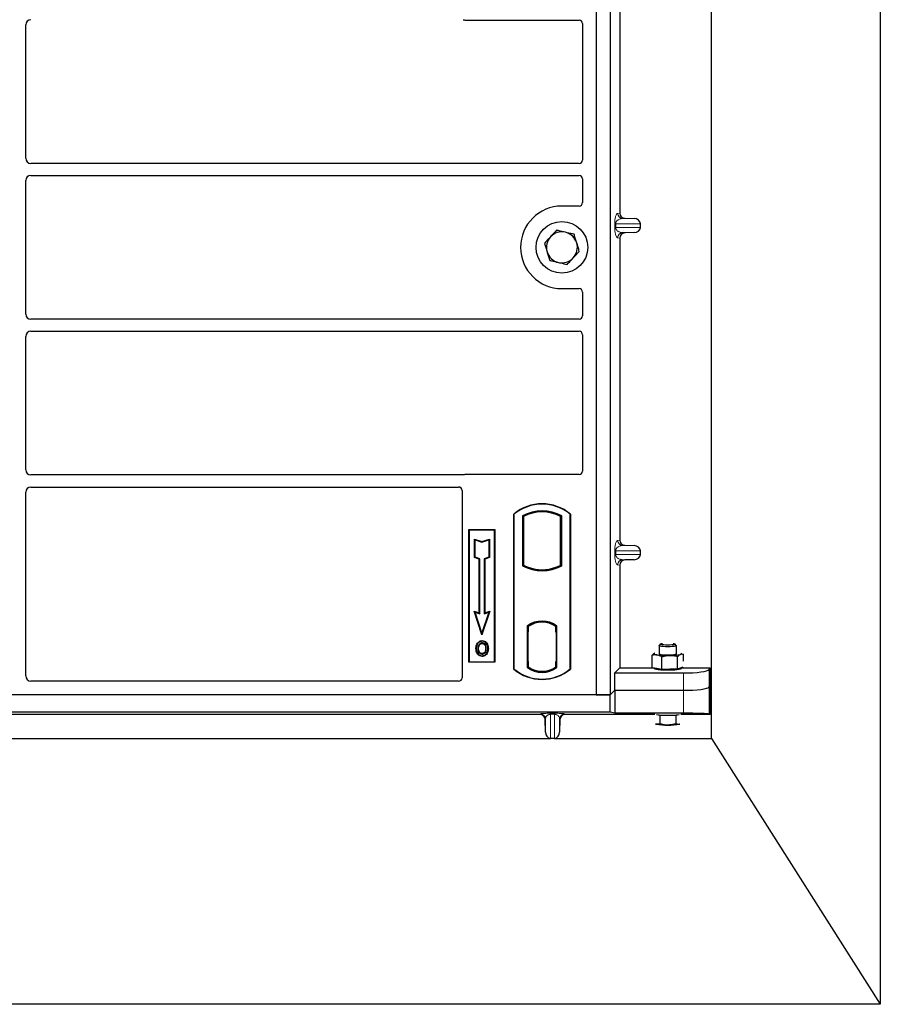
# Model space of a CAD drawing. Units: millimetres. Extents: x 0 to 420, y 0 to 297.
# Drawn here: x 128 to 161, y 137 to 175 of the extents above; entities that cross this region are included whole.
import ezdxf

# ---------------------------------------------------------------- set-up
doc = ezdxf.new("R2010")
doc.units = ezdxf.units.MM

msp = doc.modelspace()

# ---------------------------------------------------------------- linework, layer by layer
at = {"color": 7, "linetype": 'Continuous', "lineweight": 25}
for p, q in [((161.03971, 266.51719), (161.03971, 137.18386)), ((154.50637, 147.48386), (154.50637, 253.53651)), ((150.03971, 183.83323), (150.03971, 149.16656)), ((150.57304, 183.83323), (150.57304, 149.16656)), ((150.94782, 179.52673), (150.94782, 167.82621)), ((127.93971, 169.94913), (127.93971, 175.11732)), ((144.97174, 175.29989), (149.37434, 175.29989)), ((149.50637, 175.16786), (149.50637, 169.88211)), ((149.37336, 169.74989), (128.13895, 169.74989)), ((127.93971, 163.9158), (127.93971, 169.08399)), ((128.13895, 169.28323), (149.37336, 169.28323)), ((149.50637, 169.15101), (149.50637, 168.23193)), ((149.37434, 168.09989), (148.70637, 168.09989)), ((151.14359, 167.62673), (151.50645, 167.61655)), ((151.74652, 167.26961), (151.74652, 167.41667)), ((151.50645, 167.06973), (151.14359, 167.05954)), ((150.94782, 166.86006), (150.94782, 155.15955)), ((148.70637, 164.89989), (149.37434, 164.89989)), ((149.50637, 164.76786), (149.50637, 163.84878)), ((149.37336, 163.71656), (128.13895, 163.71656)), ((128.13895, 163.24989), (149.37336, 163.24989)), ((127.93971, 157.88247), (127.93971, 163.05065)), ((149.50637, 163.11767), (149.50637, 157.83193)), ((144.87735, 157.68323), (128.13895, 157.68323)), ((149.37434, 157.69989), (144.97174, 157.69989)), ((128.13895, 157.21656), (144.7067, 157.21656)), ((127.93971, 149.89941), (127.93971, 157.01732)), ((144.83971, 157.08434), (144.83971, 149.83193)), ((146.83971, 150.16656), (146.83971, 156.16656)), ((146.83971, 156.16656), (146.85135, 156.16112)), ((146.85135, 156.16112), (146.85135, 150.172)), ((147.17886, 156.09648), (147.22075, 156.07163)), ((147.17886, 156.09648), (147.17886, 154.16997)), ((147.22075, 156.07163), (147.22075, 154.19482)), ((148.65866, 156.07163), (148.70056, 156.09648)), ((148.65866, 154.19482), (148.65866, 156.07163)), ((148.70056, 154.16997), (148.70056, 156.09648)), ((149.02807, 156.16112), (149.03971, 156.16656)), ((149.02807, 150.172), (149.02807, 156.16112)), ((149.03971, 156.16656), (149.03971, 150.16656)), ((145.10637, 155.56656), (146.10637, 155.56656)), ((145.10637, 150.43323), (145.10637, 155.56656)), ((145.10637, 155.56656), (145.12166, 155.55128)), ((146.09109, 155.55128), (145.12166, 155.55128)), ((145.12166, 155.55128), (145.12166, 150.44851)), ((146.09109, 155.55128), (146.10637, 155.56656)), ((146.09109, 150.44851), (146.09109, 155.55128)), ((146.10637, 155.56656), (146.10637, 150.43323)), ((145.32103, 155.19876), (145.34425, 155.16654)), ((145.32103, 155.19876), (145.61092, 155.10213)), ((145.32103, 154.48314), (145.32103, 155.19876)), ((145.34425, 155.16654), (145.61092, 155.07765)), ((145.34425, 154.49988), (145.34425, 155.16654)), ((145.61092, 155.10213), (145.90081, 155.19876)), ((145.61092, 155.07765), (145.87758, 155.16654)), ((145.61092, 155.10213), (145.61092, 155.07765)), ((145.90081, 155.19876), (145.87758, 155.16654)), ((145.87758, 155.16654), (145.87758, 154.49988)), ((145.90081, 155.19876), (145.90081, 154.48314)), ((151.14359, 154.96007), (151.50645, 154.94988)), ((145.32103, 154.48314), (145.34425, 154.49988)), ((145.50103, 154.42314), (145.32103, 154.48314)), ((145.52425, 154.43988), (145.34425, 154.49988)), ((145.50103, 154.42314), (145.52425, 154.43988)), ((145.52425, 152.30654), (145.52425, 154.43988)), ((145.87758, 154.49988), (145.69758, 154.43988)), ((145.72081, 154.42314), (145.69758, 154.43988)), ((145.69758, 154.43988), (145.69758, 152.30654)), ((145.90081, 154.48314), (145.72081, 154.42314)), ((145.90081, 154.48314), (145.87758, 154.49988)), ((151.74652, 154.60294), (151.74652, 154.75)), ((145.50103, 152.33876), (145.50103, 154.42314)), ((145.72081, 154.42314), (145.72081, 152.33876)), ((147.17886, 154.16997), (147.22075, 154.19482)), ((147.40409, 154.11165), (147.37267, 154.09006)), ((147.40409, 154.11165), (147.40409, 154.07813)), ((148.47533, 154.07813), (148.47533, 154.11165)), ((148.50675, 154.09006), (148.47533, 154.11165)), ((148.70056, 154.16997), (148.65866, 154.19482)), ((150.94782, 154.1934), (150.94782, 150.21455)), ((151.50645, 154.40306), (151.14359, 154.39288)), ((147.93971, 153.98285), (147.93971, 154.01411)), ((145.30753, 152.40326), (145.34425, 152.36654)), ((145.30753, 152.40326), (145.50103, 152.33876)), ((145.61092, 151.49311), (145.30753, 152.40326)), ((145.34425, 152.36654), (145.52425, 152.30654)), ((145.61092, 151.56654), (145.34425, 152.36654)), ((145.50103, 152.33876), (145.52425, 152.30654)), ((145.9143, 152.40326), (145.61092, 151.49311)), ((145.87758, 152.36654), (145.61092, 151.56654)), ((145.69758, 152.30654), (145.87758, 152.36654)), ((145.72081, 152.33876), (145.69758, 152.30654)), ((145.72081, 152.33876), (145.9143, 152.40326)), ((145.87758, 152.36654), (145.9143, 152.40326)), ((147.36219, 151.83037), (147.36219, 150.23608)), ((147.36219, 151.83037), (147.37267, 151.82521)), ((147.38763, 151.80824), (147.4006, 151.80937)), ((147.4006, 151.80937), (147.3878, 151.80848)), ((147.40409, 151.84818), (147.40409, 151.8095)), ((147.40409, 151.8095), (147.40409, 151.61013)), ((147.93971, 151.98568), (147.93971, 152.01693)), ((148.47533, 151.8095), (148.47533, 151.84818)), ((148.47533, 151.59989), (148.47533, 151.8095)), ((148.50675, 151.82521), (148.51722, 151.83037)), ((148.51722, 150.23608), (148.51722, 151.83037)), ((145.61092, 151.49311), (145.61092, 151.56654)), ((147.38433, 151.60924), (147.38433, 150.45733)), ((147.40409, 150.45643), (147.40409, 151.61013)), ((148.49511, 151.59989), (148.47533, 151.59989)), ((148.47533, 151.59989), (148.49511, 151.5992)), ((148.49511, 150.45695), (148.49511, 151.59989)), ((145.45648, 151.15894), (145.43758, 151.17244)), ((145.61805, 151.26812), (145.61803, 151.24488)), ((152.47308, 151.07896), (152.47308, 150.76153)), ((152.53104, 151.13906), (152.47638, 151.08548)), ((153.13643, 151.08548), (153.08178, 151.13906)), ((153.13974, 150.76153), (153.13974, 151.07896)), ((145.61869, 150.77002), (145.61881, 150.74679)), ((145.7331, 150.84825), (145.75434, 150.83884)), ((145.77814, 150.9627), (145.75491, 150.96268)), ((152.19736, 150.23391), (152.19736, 150.70167)), ((152.28912, 150.7796), (152.28478, 150.7772)), ((152.58085, 150.16684), (152.58085, 150.63461)), ((153.1899, 150.17953), (153.1899, 150.6473)), ((153.33344, 150.7742), (153.3237, 150.7796)), ((153.37456, 150.74934), (153.41546, 150.72705)), ((153.41546, 150.47896), (153.41546, 150.72705)), ((145.12166, 150.44851), (145.10637, 150.43323)), ((146.10637, 150.43323), (145.10637, 150.43323)), ((145.12166, 150.44851), (146.09109, 150.44851)), ((146.09109, 150.44851), (146.10637, 150.43323)), ((147.36219, 150.23608), (147.40409, 150.25695)), ((147.4006, 150.25719), (147.38763, 150.25833)), ((147.3878, 150.25809), (147.4006, 150.25719)), ((147.40409, 150.45643), (147.40409, 150.25695)), ((148.47533, 150.25695), (148.47533, 150.45695)), ((148.51722, 150.23608), (148.47533, 150.25695)), ((148.47882, 150.25695), (148.49162, 150.25695)), ((148.49163, 150.25695), (148.49162, 150.25695)), ((153.30268, 150.21941), (153.40319, 150.25495)), ((146.85135, 150.172), (146.83971, 150.16656)), ((149.02807, 150.172), (149.03971, 150.16656)), ((150.75106, 150.0178), (150.94782, 150.21455)), ((150.75106, 149.34458), (150.75106, 150.0178)), ((150.75106, 150.0178), (153.41463, 150.0178)), ((150.94782, 150.21455), (152.27308, 150.21455)), ((152.19736, 150.23391), (152.3891, 150.20037)), ((152.27308, 150.22066), (152.27308, 150.20698)), ((152.3891, 150.20037), (152.58085, 150.16684)), ((152.58085, 150.16684), (152.88537, 150.17319)), ((152.88537, 150.17319), (153.1899, 150.17953)), ((153.1899, 150.17953), (153.30268, 150.21941)), ((153.33974, 150.20698), (153.33974, 150.23251)), ((153.33974, 150.21455), (154.45345, 150.21455)), ((154.41083, 150.14609), (154.45345, 150.21455)), ((154.45345, 148.40677), (154.45345, 150.21455)), ((144.70767, 149.69989), (128.13804, 149.69989)), ((154.41083, 149.47287), (154.45345, 149.54134)), ((150.57308, 149.16656), (78.11708, 149.16656)), ((150.03971, 149.16656), (78.70637, 149.16656)), ((150.03971, 149.16656), (150.57304, 149.16656)), ((150.57304, 149.16656), (150.75106, 149.34458)), ((150.57308, 149.16656), (150.75109, 149.34458)), ((150.57308, 148.49989), (150.57308, 149.16656)), ((150.75106, 149.34458), (153.41463, 149.34458)), ((150.75109, 149.34458), (150.75109, 148.45566)), ((150.75109, 149.34458), (153.41463, 149.34458)), ((150.57308, 148.49989), (78.11708, 148.49989)), ((147.85795, 148.40677), (114.8322, 148.40677)), ((152.30443, 148.40677), (148.8322, 148.40677)), ((150.75109, 148.45566), (150.57308, 148.49989)), ((153.41463, 148.45566), (150.75109, 148.45566)), ((152.36752, 148.41064), (152.49849, 148.37907)), ((152.49849, 148.37907), (152.80641, 148.37907)), ((152.49849, 148.37907), (152.49849, 148.04334)), ((152.80641, 148.37907), (153.11433, 148.37907)), ((153.11433, 148.37907), (153.2453, 148.41064)), ((153.11433, 148.37907), (153.11433, 148.04334)), ((154.45345, 148.40677), (153.30839, 148.40677)), ((154.45345, 148.40677), (154.41083, 148.42378)), ((148.07167, 147.71999), (148.05777, 148.21243)), ((148.63238, 148.21243), (148.61848, 147.71999)), ((152.34453, 148.03328), (152.33422, 148.03601)), ((152.33469, 148.03576), (152.34453, 148.03328)), ((153.27854, 148.03744), (153.26829, 148.03328)), ((153.26829, 148.03328), (153.27813, 148.03576)), ((114.44837, 147.48386), (148.24178, 147.48386)), ((148.4186, 147.48046), (148.27155, 147.48046)), ((148.44837, 147.48386), (154.50637, 147.48386)), ((154.50637, 147.48386), (161.03971, 137.18386)), ((161.03971, 137.18386), (67.70637, 137.18386))]:
    msp.add_line(p, q, dxfattribs=at)
at = {"color": 8, "linetype": 'Continuous', "lineweight": 18}
for p, q in [((150.86601, 167.81642), (150.94782, 167.82621)), ((150.75336, 167.26961), (150.75336, 167.41667)), ((150.79062, 167.41667), (150.75336, 167.41667)), ((150.79062, 167.41667), (150.79062, 167.26961)), ((150.79062, 167.41667), (151.74652, 167.41667)), ((151.14359, 167.62673), (151.05845, 167.61655)), ((151.50645, 167.61655), (151.05845, 167.61655)), ((150.79062, 167.26961), (150.75336, 167.26961)), ((151.74652, 167.26961), (150.79062, 167.26961)), ((151.50645, 167.06973), (151.05845, 167.06973)), ((151.05845, 167.06973), (151.14359, 167.05954)), ((150.94782, 166.86006), (150.86601, 166.86985)), ((150.86601, 155.14976), (150.94782, 155.15955)), ((151.14359, 154.96007), (151.05845, 154.94988)), ((151.50645, 154.94988), (151.05845, 154.94988)), ((150.75336, 154.60294), (150.75336, 154.75)), ((150.79062, 154.75), (150.75336, 154.75)), ((150.79062, 154.60294), (150.75336, 154.60294)), ((150.79062, 154.75), (150.79062, 154.60294)), ((150.79062, 154.75), (151.74652, 154.75)), ((151.74652, 154.60294), (150.79062, 154.60294)), ((150.94782, 154.1934), (150.86601, 154.20319)), ((151.50645, 154.40306), (151.05845, 154.40306)), ((151.05845, 154.40306), (151.14359, 154.39288)), ((147.40409, 151.61013), (147.38433, 151.60841)), ((147.38433, 150.45816), (147.40409, 150.45643)), ((148.49511, 150.45764), (148.47533, 150.45695)), ((148.49186, 150.2574), (148.47882, 150.25695)), ((153.41463, 150.0178), (153.41463, 149.34458)), ((154.41083, 149.47287), (154.41083, 150.14609)), ((153.41463, 149.34458), (153.41463, 148.45566)), ((154.41083, 148.42378), (154.41083, 149.47287)), ((147.85795, 148.40677), (147.87179, 148.43144)), ((148.27155, 148.45547), (148.4186, 148.45547)), ((148.27155, 148.4172), (148.27155, 148.45547)), ((148.4186, 148.4172), (148.27155, 148.4172)), ((148.27155, 147.48046), (148.27155, 148.4172)), ((148.4186, 148.4172), (148.4186, 148.45547)), ((148.4186, 148.4172), (148.4186, 147.48046)), ((148.81836, 148.43144), (148.8322, 148.40677)), ((148.07167, 148.2372), (148.05777, 148.21243)), ((148.07167, 148.2372), (148.07167, 147.71999)), ((148.61848, 148.2372), (148.61848, 147.71999)), ((148.63238, 148.21243), (148.61848, 148.2372))]:
    msp.add_line(p, q, dxfattribs=at)
at = {"color": 7, "linetype": 'Continuous', "lineweight": 25, "flags": 128}
for points in [[(145.61758, 151.15761), (145.61759, 151.16923), (145.61759, 151.18084)], [(145.77925, 151.16116), (145.78859, 151.16807), (145.79793, 151.17497)], [(152.80641, 151.03257), (152.71648, 151.03429), (152.63321, 151.03932), (152.5628, 151.0473), (152.51045, 151.05762), (152.48005, 151.06952), (152.47385, 151.08213), (152.47638, 151.08548)], [(152.80641, 151.09491), (152.72443, 151.09663), (152.64973, 151.10164), (152.58896, 151.10949), (152.5475, 151.11948), (152.52905, 151.13073), (152.53525, 151.14224), (152.56554, 151.15298), (152.59952, 151.15949)], [(153.01329, 151.15949), (153.04728, 151.15298), (153.07757, 151.14224), (153.08376, 151.13073), (153.06532, 151.11948), (153.02386, 151.10949), (152.96309, 151.10164), (152.88839, 151.09663), (152.80641, 151.09491)], [(153.13643, 151.08548), (153.13897, 151.08213), (153.13277, 151.06952), (153.10237, 151.05762), (153.05002, 151.0473), (152.9796, 151.03932), (152.89634, 151.03429), (152.80641, 151.03257)], [(145.401, 150.97104), (145.38939, 150.97105), (145.37778, 150.97107)], [(145.48115, 150.97181), (145.46954, 150.97187), (145.45793, 150.97193)], [(145.61837, 150.68274), (145.61835, 150.67113), (145.61834, 150.65952)], [(145.83506, 150.96437), (145.84667, 150.96441), (145.85829, 150.96444)], [(152.28995, 150.78006), (152.28889, 150.77947), (152.27649, 150.76992), (152.27316, 150.76022), (152.27895, 150.75055), (152.29377, 150.74106), (152.31736, 150.73192), (152.34932, 150.72329), (152.3891, 150.71531)], [(152.47308, 150.76153), (152.47796, 150.75362), (152.50547, 150.74158), (152.55531, 150.73102), (152.62377, 150.72273), (152.70577, 150.71731), (152.79524, 150.71517), (152.88554, 150.71647), (152.96996, 150.72111), (153.04226, 150.72875), (153.09707, 150.73882), (153.13031, 150.75058), (153.13974, 150.76153)], [(153.30268, 150.73435), (153.32393, 150.7436), (153.33633, 150.75315), (153.33966, 150.76285), (153.33386, 150.77252), (153.3237, 150.7796)], [(152.27308, 150.20698), (152.28047, 150.19467), (152.31178, 150.17922), (152.36623, 150.16507), (152.44125, 150.15289), (152.53335, 150.14323), (152.63822, 150.13655), (152.75095, 150.13316), (152.86628, 150.13323), (152.97881, 150.13674), (153.08327, 150.14354), (153.17479, 150.15331), (153.24909, 150.16559), (153.30268, 150.1798)], [(153.30268, 150.1798), (153.33307, 150.19528), (153.33974, 150.20698)]]:
    msp.add_lwpolyline(points, dxfattribs=at)
at = {"color": 7, "linetype": 'Continuous', "lineweight": 25}
msp.add_circle((148.70637, 166.49989), 1, dxfattribs=at)
for centre, radius, start, end in [((148.70637, 166.49989), 1.6, 90, 270), ((148.70637, 166.49989), 0.6, 77.091823, 137.091823), ((148.70637, 166.49989), 0.6, 17.091823, 77.091823), ((148.70637, 166.49989), 0.6, 137.091823, 197.091823), ((148.70637, 166.49989), 0.6, 317.091823, 17.091823), ((148.70637, 166.49989), 0.6, 197.091823, 257.091823), ((148.70637, 166.49989), 0.6, 257.091823, 317.091823), ((147.93971, 154.85406), 1.7125, 50.033787, 129.966213), ((147.93971, 154.85406), 1.70086, 50.216531, 129.783469), ((147.93971, 154.73045), 1.56363, 60.883156, 119.116844), ((147.93971, 154.73045), 1.52173, 61.805997, 118.194003), ((147.93971, 155.536), 1.56363, 240.883156, 299.116844), ((147.93971, 155.536), 1.52173, 241.805997, 249.391414), ((147.93971, 155.536), 1.55315, 248.586827, 291.413173), ((147.94017, 155.536), 1.5219, 249.375074, 269.982543), ((147.93971, 155.536), 1.52173, 249.391414, 290.608586), ((147.93924, 155.536), 1.5219, 270.017457, 290.624926), ((147.93971, 155.536), 1.52173, 290.608586, 298.194003), ((147.93971, 151.08253), 0.94488, 52.323164, 127.676836), ((147.93971, 151.08253), 0.9344, 52.637958, 127.362042), ((147.93998, 151.08253), 0.90315, 90.017457, 126.396327), ((147.93971, 151.08253), 0.90298, 53.617727, 126.382273), ((147.93943, 151.08253), 0.90315, 53.603673, 89.982543), ((152.79195, 153.52593), 2.83934, 261.843281, 271.885544), ((152.91171, 152.35726), 1.66934, 269.095975, 283.544759), ((147.93971, 150.98392), 0.90298, 233.617727, 306.382273), ((147.93971, 151.47906), 1.7125, 230.033787, 309.966213), ((147.93971, 151.47906), 1.70086, 230.216531, 309.783469), ((147.93971, 150.98392), 0.94488, 232.323164, 307.676836), ((152.76279, 150.80902), 2.43034, 260.697377, 271.028329), ((152.85003, 150.80902), 2.43034, 268.971671, 279.302623), ((152.75707, 150.27475), 2.27912, 259.571564, 271.240557), ((152.85575, 150.27475), 2.27912, 268.759443, 280.428436)]:
    msp.add_arc(centre, radius, start, end, dxfattribs=at)
at = {"color": 8, "linetype": 'Continuous', "lineweight": 18}
for centre, radius, start, end in [((151.06565, 167.81605), 0.19964, 179.893336, 267.934833), ((151.06565, 166.87022), 0.19964, 92.065167, 180.106664), ((151.06565, 155.14938), 0.19964, 179.893336, 267.934833), ((151.06565, 154.20356), 0.19964, 92.065167, 180.106664), ((147.87167, 148.23136), 0.20008, 1.674255, 89.965435), ((148.81848, 148.23136), 0.20008, 90.034565, 178.325745)]:
    msp.add_arc(centre, radius, start, end, dxfattribs=at)
at = {"color": 7, "linetype": 'Continuous', "lineweight": 25}
for centre, major_axis, ratio, start_param, end_param in [((128.14047, 175.1158), (0.1425, -0.1425), 0.99243251, 2.35999259, 3.92319272), ((144.97435, 175.43454), (0.09613, 0.09613), 0.98081485, 3.56853826, 3.91730564), ((149.37173, 175.16525), (-0.09613, -0.09613), 0.98081485, 2.36587967, 3.91730564), ((128.14047, 169.95066), (0.1425, 0.1425), 0.99243251, 2.35999259, 3.92319272), ((149.37173, 169.88374), (0.11473, -0.07142), 0.98657238, 5.27528186, 6.83394815), ((128.14047, 169.08246), (0.1425, -0.1425), 0.99243251, 2.35999259, 3.92319272), ((149.37173, 169.14938), (0.11473, 0.07142), 0.98657238, 5.73242246, 7.29108876), ((149.37173, 168.23454), (-0.09613, 0.09613), 0.98081485, 2.36587967, 3.91730564), ((151.14978, 167.82668), (0.20056, 0.024), 0.99013075, 3.02365294, 4.56376995), ((151.49776, 167.41667), (-0.24875, 0), 0.80400826, 3.14159265, 4.6774824), ((151.14978, 166.8596), (0.20056, -0.024), 0.99013075, 1.71941536, 3.25953236), ((151.49776, 167.26961), (-0.24875, 0), 0.80400826, 1.60570291, 3.14159265), ((149.37173, 164.76525), (-0.09613, -0.09613), 0.98081485, 2.36587967, 3.91730564), ((128.14047, 163.91732), (0.1425, 0.1425), 0.99243251, 2.35999259, 3.92319272), ((149.37173, 163.8504), (0.11473, -0.07142), 0.98657238, 5.27528186, 6.83394815), ((128.14047, 163.04913), (0.1425, -0.1425), 0.99243251, 2.35999259, 3.92319272), ((149.37173, 163.11605), (0.11473, 0.07142), 0.98657238, 5.73242246, 7.29108876), ((128.14047, 157.88399), (0.1425, 0.1425), 0.99243251, 2.35999259, 3.92319272), ((144.97435, 157.56525), (0.09613, -0.09613), 0.98081485, 2.36587967, 2.71464705), ((149.37173, 157.83454), (-0.09613, 0.09613), 0.98081485, 2.36587967, 3.91730564), ((128.14047, 157.0158), (0.1425, -0.1425), 0.99243251, 2.35999259, 3.92319272), ((144.70506, 157.08272), (0.11473, 0.07142), 0.98657238, 5.73242246, 7.29108876), ((151.14978, 155.16001), (0.20056, 0.024), 0.99013075, 3.02365294, 4.56376995), ((151.49776, 154.75), (-0.24875, 0), 0.80400826, 3.14159265, 4.6774824), ((151.49776, 154.60294), (-0.24875, 0), 0.80400826, 1.60570291, 3.14159265), ((151.14978, 154.19293), (0.20056, -0.024), 0.99013075, 1.71941536, 3.25953236), ((147.38783, 151.60771), (-0.00003, 0.20076), 0.01745208, 0.00121804, 1.56320771), ((147.40058, 151.60861), (0.00003, 0.20077), 0.01745175, 4.71999675, 6.28440798), ((147.38783, 150.45885), (0.00003, 0.20076), 0.01745208, 1.57838495, 3.14037461), ((147.40058, 150.45796), (-0.00003, 0.20077), 0.01745175, 3.14036998, 4.70478195), ((148.47882, 150.45707), (0, 0.20012), 0.01744443, 1.57140569, 3.14159284), ((148.49162, 150.45707), (0, 0.20012), 0.01744443, 3.14220192, 4.71177962), ((128.14047, 149.90186), (0.10713, 0.1721), 0.98657238, 2.13368921, 3.6923555), ((153.41463, 150.15834), (1, 0), 0.14054083, 4.71238898, 6.19591884), ((144.70506, 149.83454), (-0.09613, 0.09613), 0.98081485, 2.36587967, 3.91730564), ((153.41463, 149.48512), (1, 0), 0.14054083, 4.71238898, 6.19591884), ((153.41463, 149.48512), (1, 0), 0.14054083, 4.71238898, 6.19591884), ((147.85782, 148.20665), (-0.09793, -0.17457), 0.99919937, 2.11057636, 3.65246926), ((148.83234, 148.20665), (0.09793, -0.17457), 0.99919937, 2.63071604, 4.17260895), ((153.41463, 148.42074), (1, 0), 0.03492077, 0.08726646, 1.57079633), ((148.27155, 147.72862), (0, 0.24752), 0.80800513, 1.60570291, 2.99220083), ((148.4186, 147.72862), (0, 0.24752), 0.80800513, 3.29098448, 4.6774824), ((148.27155, 147.78559), (0, 0.30513), 0.6554678, 2.99220083, 3.14159265), ((148.4186, 147.78559), (0, 0.30513), 0.6554678, 3.14159265, 3.29098448)]:
    msp.add_ellipse(centre, major_axis=major_axis, ratio=ratio, start_param=start_param, end_param=end_param, dxfattribs=at)
for points, knots in [([(144.87735, 175.31656), (144.88548, 175.31617), (144.89779, 175.31557), (144.91395, 175.312), (144.9219, 175.30934), (144.9259, 175.308)], [0, 0, 0, 0, 0.49205422, 0.74500317, 1, 1, 1, 1]), ([(144.87735, 175.31656), (144.88548, 175.31617), (144.89779, 175.31557), (144.91395, 175.312), (144.9219, 175.30934), (144.9259, 175.308)], [0, 0, 0, 0, 0.492054221, 0.745003166, 1, 1, 1, 1]), ([(148.50275, 167.16211), (148.46445, 167.12091), (148.38714, 167.03774), (148.30723, 166.95177), (148.26691, 166.90839)], [0, 0, 0, 0, 0.495457963, 1, 1, 1, 1]), ([(148.84041, 167.08473), (148.74855, 167.10578), (148.63424, 167.13198), (148.52433, 167.15717), (148.50275, 167.16211)], [0, 0, 0, 0, 0.8036473, 1, 1, 1, 1]), ([(149.17806, 167.00735), (149.09122, 167.02725), (148.97982, 167.05278), (148.86558, 167.07896), (148.84041, 167.08473)], [0, 0, 0, 0, 0.77963608, 1, 1, 1, 1]), ([(148.26691, 166.90839), (148.26132, 166.90237), (148.21898, 166.85683), (148.13916, 166.77096), (148.06732, 166.69366), (148.03106, 166.65466)], [0, 0, 0, 0, 0.07009003, 0.53078443, 1, 1, 1, 1]), ([(148.03106, 166.65466), (148.0476, 166.60089), (148.08097, 166.49235), (148.11547, 166.38016), (148.13287, 166.32355)], [0, 0, 0, 0, 0.49545796, 1, 1, 1, 1]), ([(149.27988, 166.67624), (149.27746, 166.68408), (149.25919, 166.74352), (149.22473, 166.85558), (149.19371, 166.95645), (149.17806, 167.00735)], [0, 0, 0, 0, 0.07009003, 0.53078443, 1, 1, 1, 1]), ([(149.38169, 166.34512), (149.36515, 166.3989), (149.33178, 166.50743), (149.29728, 166.61963), (149.27988, 166.67624)], [0, 0, 0, 0, 0.49545796, 1, 1, 1, 1]), ([(148.13287, 166.32355), (148.13529, 166.3157), (148.15356, 166.25627), (148.18802, 166.14421), (148.21904, 166.04334), (148.23468, 165.99244)], [0, 0, 0, 0, 0.07009003, 0.53078443, 1, 1, 1, 1]), ([(149.14584, 166.0914), (149.15143, 166.09741), (149.19377, 166.14296), (149.27359, 166.22883), (149.34543, 166.30612), (149.38169, 166.34512)], [0, 0, 0, 0, 0.07009003, 0.53078443, 1, 1, 1, 1]), ([(148.23468, 165.99244), (148.25627, 165.98749), (148.36617, 165.96231), (148.48048, 165.93611), (148.57234, 165.91506)], [0, 0, 0, 0, 0.1963527, 1, 1, 1, 1]), ([(148.57234, 165.91506), (148.59752, 165.90929), (148.71176, 165.8831), (148.82315, 165.85757), (148.91, 165.83767)], [0, 0, 0, 0, 0.22036392, 1, 1, 1, 1]), ([(148.91, 165.83767), (148.9483, 165.87888), (149.02561, 165.96205), (149.10552, 166.04802), (149.14584, 166.0914)], [0, 0, 0, 0, 0.495457963, 1, 1, 1, 1]), ([(144.9259, 157.69179), (144.91812, 157.68937), (144.90636, 157.68572), (144.88994, 157.68356), (144.88156, 157.68334), (144.87735, 157.68323)], [0, 0, 0, 0, 0.49196933, 0.74498878, 1, 1, 1, 1]), ([(144.9259, 157.69179), (144.91812, 157.68937), (144.90636, 157.68572), (144.88994, 157.68356), (144.88156, 157.68334), (144.87735, 157.68323)], [0, 0, 0, 0, 0.49196933, 0.74498878, 1, 1, 1, 1]), ([(145.37778, 150.97107), (145.37842, 150.98902), (145.3797, 151.02496), (145.39354, 151.09529), (145.42006, 151.14175), (145.43758, 151.17244)], [0, 0, 0, 0, 0.25303625, 0.50656492, 1, 1, 1, 1]), ([(145.45648, 151.15894), (145.44688, 151.14368), (145.42835, 151.11426), (145.40607, 151.05115), (145.40301, 151.00271), (145.401, 150.97104)], [0, 0, 0, 0, 0.271533434, 0.523626584, 1, 1, 1, 1]), ([(145.43758, 151.17244), (145.45955, 151.19758), (145.49672, 151.2401), (145.56532, 151.26536), (145.60303, 151.26733), (145.61805, 151.26812)], [0, 0, 0, 0, 0.465369352, 0.787201663, 1, 1, 1, 1]), ([(145.61803, 151.24488), (145.59224, 151.24232), (145.54212, 151.23734), (145.48804, 151.19932), (145.46484, 151.16963), (145.45648, 151.15894)], [0, 0, 0, 0, 0.40401189, 0.78531098, 1, 1, 1, 1]), ([(145.61759, 151.18084), (145.60061, 151.17926), (145.56566, 151.17601), (145.51874, 151.14528), (145.4827, 151.10021), (145.46116, 151.03965), (145.45908, 150.99598), (145.45793, 150.97193)], [0, 0, 0, 0, 0.17225862, 0.35447336, 0.55448452, 0.75462439, 1, 1, 1, 1]), ([(145.48115, 150.97181), (145.48325, 151.00618), (145.48636, 151.0573), (145.5222, 151.1152), (145.55763, 151.1448), (145.59196, 151.15651), (145.61095, 151.15733), (145.61758, 151.15761)], [0, 0, 0, 0, 0.394042975, 0.585982887, 0.778296493, 0.922580769, 1, 1, 1, 1]), ([(145.61758, 151.15761), (145.63215, 151.15632), (145.66141, 151.15372), (145.69833, 151.12979), (145.72761, 151.09577), (145.75134, 151.03951), (145.75351, 150.99283), (145.75491, 150.96268)], [0, 0, 0, 0, 0.16241305, 0.32609298, 0.47863528, 0.66320783, 1, 1, 1, 1]), ([(145.77814, 150.9627), (145.77638, 150.99732), (145.77363, 151.05131), (145.7417, 151.11827), (145.70282, 151.15699), (145.65888, 151.17813), (145.63048, 151.17999), (145.61759, 151.18084)], [0, 0, 0, 0, 0.339500064, 0.529375783, 0.720046986, 0.872841897, 1, 1, 1, 1]), ([(145.77925, 151.16116), (145.75925, 151.18343), (145.72543, 151.2211), (145.66419, 151.24263), (145.63093, 151.24425), (145.61803, 151.24488)], [0, 0, 0, 0, 0.469335429, 0.794102409, 1, 1, 1, 1]), ([(145.61805, 151.26812), (145.64817, 151.26497), (145.70571, 151.25896), (145.76487, 151.21621), (145.78988, 151.18501), (145.79793, 151.17497)], [0, 0, 0, 0, 0.42694418, 0.81564149, 1, 1, 1, 1]), ([(145.83506, 150.96437), (145.83449, 150.98231), (145.83336, 151.01823), (145.82136, 151.08705), (145.79581, 151.13201), (145.77925, 151.16116)], [0, 0, 0, 0, 0.25969956, 0.51986824, 1, 1, 1, 1]), ([(145.79793, 151.17497), (145.81571, 151.14391), (145.84308, 151.09609), (145.85637, 151.02249), (145.85764, 150.98392), (145.85829, 150.96444)], [0, 0, 0, 0, 0.47867833, 0.7367445, 1, 1, 1, 1]), ([(145.61834, 150.65952), (145.58925, 150.6625), (145.53369, 150.66821), (145.46579, 150.71536), (145.41617, 150.77806), (145.38294, 150.86531), (145.37967, 150.93233), (145.37778, 150.97107)], [0, 0, 0, 0, 0.19640568, 0.37511574, 0.54485152, 0.7368783, 1, 1, 1, 1]), ([(145.401, 150.97104), (145.40349, 150.92586), (145.40748, 150.85351), (145.45257, 150.7634), (145.51054, 150.70815), (145.57112, 150.68473), (145.60699, 150.68322), (145.61837, 150.68274)], [0, 0, 0, 0, 0.33256791, 0.53255571, 0.73347326, 0.91545454, 1, 1, 1, 1]), ([(145.45793, 150.97193), (145.45952, 150.93549), (145.46192, 150.88056), (145.4914, 150.81247), (145.52962, 150.77183), (145.57523, 150.74951), (145.60605, 150.74758), (145.61881, 150.74679)], [0, 0, 0, 0, 0.34877824, 0.52564357, 0.70353923, 0.87724806, 1, 1, 1, 1]), ([(145.61869, 150.77002), (145.60333, 150.7714), (145.57245, 150.77416), (145.53445, 150.79931), (145.50355, 150.83786), (145.48393, 150.89694), (145.48217, 150.94449), (145.48115, 150.97181)], [0, 0, 0, 0, 0.166509213, 0.334677996, 0.480501048, 0.701608768, 1, 1, 1, 1]), ([(145.85829, 150.96444), (145.85401, 150.91194), (145.84737, 150.83025), (145.78986, 150.73366), (145.72346, 150.68029), (145.66136, 150.66102), (145.62713, 150.65982), (145.61834, 150.65952)], [0, 0, 0, 0, 0.36015544, 0.56032976, 0.76223452, 0.93895227, 1, 1, 1, 1]), ([(145.61837, 150.68274), (145.64228, 150.68516), (145.68982, 150.68996), (145.75016, 150.72855), (145.79891, 150.78914), (145.8304, 150.8701), (145.83352, 150.93312), (145.83506, 150.96437)], [0, 0, 0, 0, 0.17995249, 0.35775996, 0.52391077, 0.76388676, 1, 1, 1, 1]), ([(145.7331, 150.84825), (145.72524, 150.83421), (145.70911, 150.8054), (145.66731, 150.77582), (145.63456, 150.77191), (145.61869, 150.77002)], [0, 0, 0, 0, 0.32879562, 0.67483561, 1, 1, 1, 1]), ([(145.61881, 150.74679), (145.63487, 150.74833), (145.66884, 150.75161), (145.71346, 150.77924), (145.74123, 150.81122), (145.75146, 150.83277), (145.75434, 150.83884)], [0, 0, 0, 0, 0.2772344, 0.58639771, 0.88341737, 1, 1, 1, 1]), ([(145.75491, 150.96268), (145.75411, 150.94349), (145.7529, 150.9144), (145.74401, 150.87617), (145.73675, 150.8576), (145.7331, 150.84825)], [0, 0, 0, 0, 0.49027057, 0.74339628, 1, 1, 1, 1]), ([(145.75434, 150.83884), (145.76045, 150.85556), (145.77075, 150.88376), (145.77713, 150.92579), (145.7778, 150.95034), (145.77814, 150.9627)], [0, 0, 0, 0, 0.41949295, 0.70780539, 1, 1, 1, 1]), ([(152.28504, 150.77679), (152.28317, 150.77592), (152.25344, 150.76216), (152.22449, 150.73094), (152.19736, 150.70167)], [0, 0, 0, 0, 0.06275384, 1, 1, 1, 1]), ([(152.3891, 150.71531), (152.38456, 150.71605), (152.35014, 150.72164), (152.28524, 150.72269), (152.22683, 150.70872), (152.19736, 150.70167)], [0, 0, 0, 0, 0.07008577, 0.53078223, 1, 1, 1, 1]), ([(152.58085, 150.63461), (152.54971, 150.65324), (152.48686, 150.69084), (152.42188, 150.70711), (152.3891, 150.71531)], [0, 0, 0, 0, 0.49545796, 1, 1, 1, 1]), ([(152.88537, 150.68813), (152.87816, 150.68792), (152.82349, 150.68636), (152.72043, 150.67391), (152.62766, 150.64779), (152.58085, 150.63461)], [0, 0, 0, 0, 0.07008577, 0.53078223, 1, 1, 1, 1]), ([(153.1899, 150.6473), (153.14044, 150.65945), (153.04062, 150.68399), (152.93744, 150.68674), (152.88537, 150.68813)], [0, 0, 0, 0, 0.495457963, 1, 1, 1, 1]), ([(153.30268, 150.73435), (153.29243, 150.73002), (153.25425, 150.71392), (153.21708, 150.67544), (153.1899, 150.6473)], [0, 0, 0, 0, 0.26863361, 1, 1, 1, 1]), ([(153.41546, 150.72705), (153.40599, 150.73083), (153.36923, 150.74548), (153.33104, 150.73909), (153.30268, 150.73435)], [0, 0, 0, 0, 0.25755135, 1, 1, 1, 1]), ([(152.49849, 148.04334), (152.47349, 148.03618), (152.42302, 148.02174), (152.37085, 148.02941), (152.34453, 148.03328)], [0, 0, 0, 0, 0.49545796, 1, 1, 1, 1]), ([(152.80641, 147.99617), (152.78408, 147.99661), (152.6799, 147.99869), (152.57831, 148.02369), (152.49849, 148.04334)], [0, 0, 0, 0, 0.214377504, 1, 1, 1, 1]), ([(153.11433, 148.04334), (153.09542, 148.03807), (152.99521, 148.01017), (152.89098, 148.00244), (152.80641, 147.99617)], [0, 0, 0, 0, 0.18869645, 1, 1, 1, 1]), ([(153.26829, 148.03328), (153.26464, 148.03246), (153.237, 148.02622), (153.1849, 148.02396), (153.138, 148.03684), (153.11433, 148.04334)], [0, 0, 0, 0, 0.07008577, 0.53078223, 1, 1, 1, 1])]:
    msp.add_open_spline(points, degree=3, knots=knots, dxfattribs=at)
at = {"color": 8, "linetype": 'Continuous', "lineweight": 18}
for points, knots in [([(150.75336, 167.41667), (150.75376, 167.44099), (150.75461, 167.49368), (150.76137, 167.56853), (150.772, 167.63846), (150.79264, 167.72503), (150.82462, 167.79704), (150.85199, 167.80986), (150.86601, 167.81642)], [0, 0, 0, 0, 0.074770631, 0.161942541, 0.267375077, 0.392839399, 0.689014056, 1, 1, 1, 1]), ([(151.05845, 167.61655), (151.04199, 167.61552), (151.00878, 167.61346), (150.95867, 167.60178), (150.91175, 167.58341), (150.8697, 167.55827), (150.83631, 167.52878), (150.81116, 167.49539), (150.7971, 167.46305), (150.79139, 167.43599), (150.79086, 167.42288), (150.79062, 167.41667)], [0, 0, 0, 0, 0.17079188, 0.34463879, 0.52118012, 0.6628504, 0.78980957, 0.88469245, 0.95075892, 0.97667912, 1, 1, 1, 1]), ([(150.86601, 166.86985), (150.85199, 166.87642), (150.82462, 166.88923), (150.79264, 166.96124), (150.772, 167.04782), (150.76137, 167.11775), (150.75461, 167.19259), (150.75376, 167.24528), (150.75336, 167.26961)], [0, 0, 0, 0, 0.310985944, 0.607160601, 0.732624923, 0.838057459, 0.925229369, 1, 1, 1, 1]), ([(150.79062, 167.26961), (150.79086, 167.2634), (150.79139, 167.25029), (150.7971, 167.22323), (150.81116, 167.19088), (150.83631, 167.1575), (150.8697, 167.128), (150.91175, 167.10286), (150.95867, 167.0845), (151.00878, 167.07282), (151.04199, 167.07075), (151.05845, 167.06973)], [0, 0, 0, 0, 0.02332053, 0.04924062, 0.11530744, 0.21018812, 0.33714952, 0.47881666, 0.65536117, 0.8292081, 1, 1, 1, 1]), ([(150.75336, 154.75), (150.75376, 154.77433), (150.75461, 154.82702), (150.76137, 154.90186), (150.772, 154.97179), (150.79264, 155.05837), (150.82462, 155.13038), (150.85199, 155.14319), (150.86601, 155.14976)], [0, 0, 0, 0, 0.07477063, 0.16194254, 0.26737508, 0.3928394, 0.68901406, 1, 1, 1, 1]), ([(151.05845, 154.94988), (151.04199, 154.94886), (151.00878, 154.94679), (150.95867, 154.93511), (150.91175, 154.91674), (150.8697, 154.89161), (150.83631, 154.86211), (150.81116, 154.82873), (150.7971, 154.79638), (150.79139, 154.76932), (150.79086, 154.75621), (150.79062, 154.75)], [0, 0, 0, 0, 0.17079188, 0.34463879, 0.52118012, 0.6628504, 0.78980957, 0.88469245, 0.95075892, 0.97667912, 1, 1, 1, 1]), ([(150.86601, 154.20319), (150.85199, 154.20975), (150.82462, 154.22257), (150.79264, 154.29458), (150.772, 154.38115), (150.76137, 154.45108), (150.75461, 154.52593), (150.75376, 154.57862), (150.75336, 154.60294)], [0, 0, 0, 0, 0.310985944, 0.607160601, 0.732624923, 0.838057459, 0.925229369, 1, 1, 1, 1]), ([(150.79062, 154.60294), (150.79086, 154.59673), (150.79139, 154.58362), (150.7971, 154.55656), (150.81116, 154.52422), (150.83631, 154.49083), (150.8697, 154.46134), (150.91175, 154.4362), (150.95867, 154.41783), (151.00878, 154.40615), (151.04199, 154.40409), (151.05845, 154.40306)], [0, 0, 0, 0, 0.023320526, 0.04924062, 0.115307437, 0.210188125, 0.337149517, 0.478816658, 0.655361168, 0.829208103, 1, 1, 1, 1]), ([(147.87179, 148.43144), (147.87838, 148.43444), (147.89136, 148.44034), (147.96455, 148.44718), (148.05084, 148.45154), (148.12124, 148.4538), (148.19584, 148.45522), (148.24735, 148.45539), (148.27155, 148.45547)], [0, 0, 0, 0, 0.298015354, 0.586456587, 0.712423193, 0.821932574, 0.916355378, 1, 1, 1, 1]), ([(148.27155, 148.4172), (148.26537, 148.41703), (148.25256, 148.4167), (148.22614, 148.41301), (148.19363, 148.40375), (148.1598, 148.38672), (148.12571, 148.36087), (148.09689, 148.32533), (148.07674, 148.2826), (148.07336, 148.25235), (148.07167, 148.2372)], [0, 0, 0, 0, 0.02764458, 0.05737794, 0.12866876, 0.22575036, 0.35232925, 0.54558809, 0.77259448, 1, 1, 1, 1]), ([(148.4186, 148.45547), (148.4428, 148.45539), (148.49431, 148.45522), (148.56891, 148.4538), (148.63931, 148.45154), (148.7256, 148.44718), (148.79879, 148.44034), (148.81177, 148.43444), (148.81836, 148.43144)], [0, 0, 0, 0, 0.08364462, 0.17806743, 0.28757681, 0.41354341, 0.70198465, 1, 1, 1, 1]), ([(148.61848, 148.2372), (148.61679, 148.25234), (148.61341, 148.2826), (148.59326, 148.32533), (148.56445, 148.36087), (148.53035, 148.38672), (148.49652, 148.40375), (148.46401, 148.41301), (148.43759, 148.4167), (148.42478, 148.41703), (148.4186, 148.4172)], [0, 0, 0, 0, 0.22740182, 0.45440849, 0.64767066, 0.77424681, 0.87133112, 0.94262138, 0.97235491, 1, 1, 1, 1])]:
    msp.add_open_spline(points, degree=3, knots=knots, dxfattribs=at)

doc.saveas('drawing.dxf')
